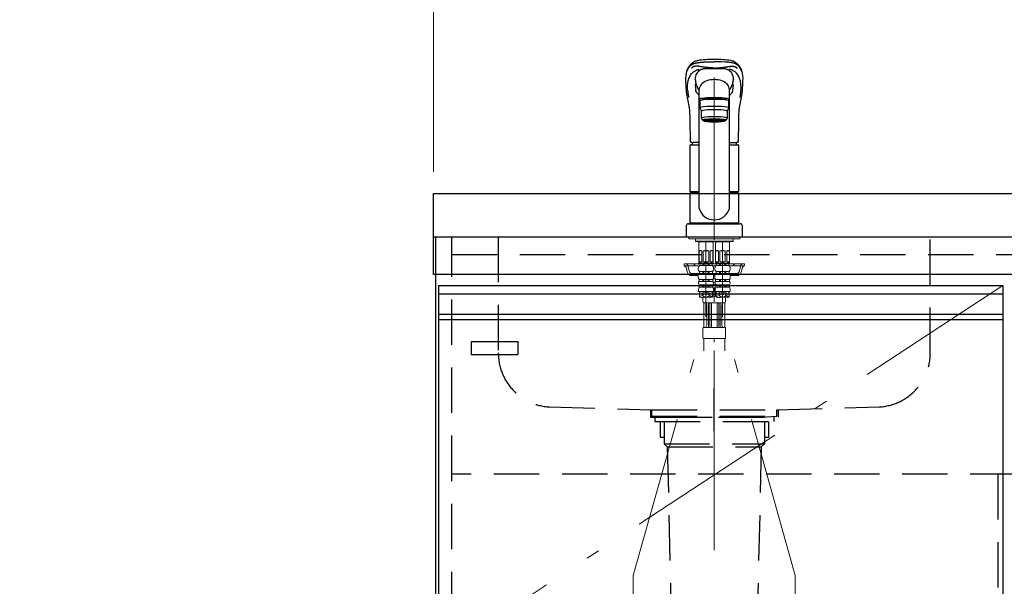
# Model space of a CAD drawing. Units: millimetres. Extents: x 210 to 8110, y 68 to 5608.
# Drawn here: x 2097 to 3008, y 1567 to 2091 of the extents above; entities that cross this region are included whole.
import ezdxf

# ---------------------------------------------------------------- set-up
doc = ezdxf.new("R2010")
doc.units = ezdxf.units.MM
doc.header["$LTSCALE"] = 5
doc.linetypes.add('DASHDOT', pattern=[50.5, 30, -9, 2.5, -9])
doc.linetypes.add('HIDDEN', pattern=[12.6, 8.4, -4.2])
for name, color, linetype, lineweight in [('キャビ', 134, 'Continuous', 9), ('トップ', 14, 'Continuous', 9), ('トビラ', 54, 'Continuous', 9), ('トラップ', 4, 'Continuous', 9), ('リピート', 52, 'Continuous', 9), ('水栓', 94, 'Continuous', 9)]:
    doc.layers.add(name, color=color, linetype=linetype, lineweight=lineweight)
doc.styles.get("Standard").update_dxf_attribs({"font": 'txt', "bigfont": 'bigfont'})
doc.styles.add('ＭＳ ゴシック', font='txt')
doc.dimstyles.get("Standard").update_dxf_attribs({"dimtxt": 0.18, "dimasz": 0.18, "dimexe": 0.18, "dimexo": 0.0625, "dimgap": 0.09, "dimtad": 0, "dimtih": 1, "dimtoh": 1, "dimdec": 4, "dimzin": 0, "dimdsep": 46, "dimtxsty": 'Standard', "dimcen": 0.09, "dimadec": 0, "dimazin": 0, "dimtfac": 1, "dimtdec": 4, "dimtofl": 0, "dimtmove": 0, "dimatfit": 3, "dimfxl": 1, "dimtolj": 1, "dimtzin": 0, "dimarcsym": 0})

# ---------------------------------------------------------------- blocks, each defined once
blk = doc.blocks.new('*G35')
at = {"layer": 'トラップ', "color": 4, "linetype": 'HIDDEN', "lineweight": 30}
for p, q in [((2681, 1730), (2681, 1723)), ((2681, 1723), (2799, 1723)), ((2685, 1723), (2685, 1719)), ((2795, 1723), (2795, 1719)), ((2799, 1730), (2799, 1723)), ((2685, 1719), (2795, 1719)), ((2689.9, 1719), (2689.9, 1704.5)), ((2693.5, 1719), (2693.5, 1698.5)), ((2786.5, 1719), (2786.5, 1698.5)), ((2790.1, 1719), (2790.1, 1704.5)), ((2689.9, 1704.5), (2693.5, 1704.5)), ((2693.5, 1698.5), (2786.5, 1698.5)), ((2693.5, 1698.5), (2696.5, 1695.5)), ((2786.5, 1698.5), (2783.5, 1695.5)), ((2786.5, 1704.5), (2790.1, 1704.5)), ((2696.5, 1695.5), (2783.5, 1695.5)), ((2696.5, 1695.5), (2699.88, 1549.88)), ((2783.5, 1695.5), (2780.12, 1549.88)), ((2704.88, 1545), (2775.12, 1545)), ((2710, 1530), (2710, 1545)), ((2770, 1530), (2770, 1545)), ((2705, 1510), (2705, 1530)), ((2705, 1530), (2775, 1530)), ((2775, 1530), (2775, 1510)), ((2775, 1510), (2705, 1510))]:
    blk.add_line(p, q, dxfattribs=at)
for centre, start, end in [((2704.88, 1550), 181.33131, 270), ((2775.12, 1550), 270, 358.66869)]:
    blk.add_arc(centre, 5, start, end, dxfattribs=at)
blk = doc.blocks.new('*G34')
at = {"layer": 'トラップ', "color": 4, "linetype": 'DASHDOT', "lineweight": 9}
blk.add_line((2740, 1750), (2740, 1510), dxfattribs=at)
blk.add_blockref('*G35', (0, 0))
blk = doc.blocks.new('*G37')
at = {"layer": '水栓', "color": 94, "linetype": 'DASHDOT', "lineweight": 9}
for p, q in [((2740, 2037.23), (2740, 1745)), ((2732.3, 1885.5), (2732.3, 1815.96)), ((2747.7, 1815.96), (2747.7, 1885.5)), ((2665, 1576.64), (2732.3, 1815.96)), ((2815, 1576.64), (2747.7, 1815.96)), ((2665, 1576.64), (2665, 1468.31)), ((2815, 1469.22), (2815, 1576.64))]:
    blk.add_line(p, q, dxfattribs=at)
at = {"layer": '水栓', "color": 94, "linetype": 'Continuous', "lineweight": 30}
for p, q in [((2713.85, 2026.17), (2713.86, 2025.98)), ((2724.21, 2028.63), (2724.59, 2027.84)), ((2726, 1916.15), (2726, 2026.3)), ((2754, 1916.15), (2754, 2026.3)), ((2766.13, 2025.88), (2766.15, 2026.17)), ((2726.5, 2015.63), (2726.5, 2009.17)), ((2729, 2017.14), (2729, 2017.06)), ((2729, 2016.45), (2729, 2017.14)), ((2751, 2016.45), (2751, 2017.14)), ((2753.5, 2009.17), (2753.5, 2015.63)), ((2726.5, 2009.17), (2728, 2006.18)), ((2728, 1999.72), (2728, 2006.18)), ((2752, 2006.18), (2753.5, 2009.17)), ((2752, 2006.18), (2752, 1999.72)), ((2729, 1997.73), (2728, 1999.72)), ((2730.65, 1997.03), (2730.65, 1998.1)), ((2749.35, 1997.03), (2749.35, 1998.1)), ((2752, 1999.72), (2751, 1997.73)), ((2717.5, 1931.85), (2717.5, 1974.55)), ((2718, 1975.05), (2726, 1975.05)), ((2726, 1977.2), (2720.49, 1977.2)), ((2754, 1977.2), (2759.51, 1977.2)), ((2754, 1975.05), (2762, 1975.05)), ((2762.5, 1974.55), (2762.5, 1931.85)), ((2717.5, 1931.85), (2717.8, 1931.55)), ((2717.5, 1931.85), (2726, 1931.85)), ((2717.8, 1930.5), (2717.5, 1930.2)), ((2717.5, 1902.8), (2717.5, 1930.2)), ((2726, 1930.2), (2717.5, 1930.2)), ((2717.8, 1931.55), (2726, 1931.55)), ((2726, 1930.5), (2717.8, 1930.5)), ((2720.45, 1931.55), (2720.45, 1930.5)), ((2754, 1931.85), (2762.5, 1931.85)), ((2754, 1931.55), (2762.2, 1931.55)), ((2762.2, 1930.5), (2754, 1930.5)), ((2762.5, 1930.2), (2754, 1930.2)), ((2759.55, 1931.55), (2759.55, 1930.5)), ((2762.2, 1931.55), (2762.5, 1931.85)), ((2762.5, 1930.2), (2762.2, 1930.5)), ((2762.5, 1930.2), (2762.5, 1902.8)), ((2714, 1900), (2714, 1890)), ((2716, 1902), (2764, 1902)), ((2717.8, 1902.5), (2717.5, 1902.8)), ((2717.5, 1902.8), (2762.5, 1902.8)), ((2717.5, 1902.5), (2717.5, 1902)), ((2717.5, 1902.5), (2762.5, 1902.5)), ((2762.5, 1902), (2717.5, 1902)), ((2717.8, 1902.5), (2762.2, 1902.5)), ((2762.2, 1902.5), (2762.5, 1902.8)), ((2762.5, 1902), (2762.5, 1902.5)), ((2766, 1890), (2766, 1900)), ((2714, 1890), (2766, 1890))]:
    blk.add_line(p, q, dxfattribs=at)
at = {"layer": '水栓', "color": 94, "linetype": 'Continuous', "lineweight": 9}
for p, q in [((2716.5, 1890), (2716.5, 1888)), ((2716.5, 1889.9), (2716.5, 1888)), ((2763.5, 1888), (2716.5, 1888)), ((2722.46, 1888), (2722.46, 1886)), ((2757.54, 1888), (2757.54, 1886)), ((2763.5, 1890), (2763.5, 1888)), ((2763.5, 1889.9), (2763.5, 1888)), ((2740, 1886), (2722.46, 1886)), ((2722.46, 1886), (2722.96, 1885.5)), ((2722.96, 1885.5), (2740, 1885.5)), ((2725.8, 1885.5), (2725.8, 1865.7)), ((2726.34, 1885.4), (2725.8, 1884.46)), ((2732.3, 1885.4), (2725.8, 1885.4)), ((2726.34, 1885.5), (2726.34, 1885.4)), ((2732.3, 1885.4), (2738.8, 1885.4)), ((2738.26, 1885.5), (2738.26, 1885.4)), ((2738.26, 1885.4), (2738.8, 1884.46)), ((2738.8, 1885.5), (2738.8, 1865.7)), ((2740, 1886), (2757.54, 1886)), ((2757.04, 1885.5), (2740, 1885.5)), ((2741.2, 1885.5), (2741.2, 1865.7)), ((2741.74, 1885.4), (2741.2, 1884.46)), ((2747.7, 1885.4), (2741.2, 1885.4)), ((2741.74, 1885.5), (2741.74, 1885.4)), ((2747.7, 1885.4), (2754.2, 1885.4)), ((2753.66, 1885.5), (2753.66, 1885.4)), ((2753.66, 1885.4), (2754.2, 1884.46)), ((2754.2, 1885.5), (2754.2, 1865.7)), ((2757.54, 1886), (2757.04, 1885.5)), ((2725.85, 1866.9), (2725.85, 1876.9)), ((2728.35, 1876.9), (2725.85, 1876.9)), ((2728.35, 1866.9), (2728.35, 1876.9)), ((2732.3, 1876.9), (2729.8, 1876.9)), ((2729.8, 1876.9), (2729.8, 1866.9)), ((2732.3, 1876.9), (2734.8, 1876.9)), ((2734.8, 1876.9), (2734.8, 1866.9)), ((2736.25, 1866.9), (2736.25, 1876.9)), ((2736.25, 1876.9), (2738.75, 1876.9)), ((2738.75, 1866.9), (2738.75, 1876.9)), ((2741.25, 1866.9), (2741.25, 1876.9)), ((2743.75, 1876.9), (2741.25, 1876.9)), ((2743.75, 1866.9), (2743.75, 1876.9)), ((2747.7, 1876.9), (2745.2, 1876.9)), ((2745.2, 1876.9), (2745.2, 1866.9)), ((2747.7, 1876.9), (2750.2, 1876.9)), ((2750.2, 1876.9), (2750.2, 1866.9)), ((2751.65, 1866.9), (2751.65, 1876.9)), ((2751.65, 1876.9), (2754.15, 1876.9)), ((2754.15, 1866.9), (2754.15, 1876.9)), ((2712, 1865), (2726.95, 1865)), ((2712, 1863), (2712, 1865)), ((2721.5, 1863), (2712, 1863)), ((2713.89, 1861.54), (2715.17, 1856.93)), ((2721.5, 1863), (2721.5, 1865)), ((2723.5, 1863), (2726.07, 1863)), ((2725.2, 1861.04), (2725.2, 1860.1)), ((2725.8, 1865.7), (2726.1, 1865.4)), ((2725.8, 1865.7), (2738.8, 1865.7)), ((2725.85, 1866.9), (2728.35, 1866.9)), ((2732.3, 1865.4), (2726.1, 1865.4)), ((2732.3, 1864.9), (2726.45, 1864.9)), ((2726.45, 1863.28), (2726.45, 1864.9)), ((2732.3, 1863.28), (2726.45, 1863.28)), ((2726.95, 1864.9), (2726.95, 1865.4)), ((2729.3, 1863.28), (2729.3, 1864.9)), ((2729.8, 1866.9), (2732.3, 1866.9)), ((2730.3, 1863.28), (2730.3, 1864.9)), ((2734.8, 1866.9), (2732.3, 1866.9)), ((2732.3, 1865.4), (2738.5, 1865.4)), ((2732.3, 1864.9), (2738.15, 1864.9)), ((2732.3, 1863.28), (2738.15, 1863.28)), ((2734.3, 1863.28), (2734.3, 1864.9)), ((2735.3, 1863.28), (2735.3, 1864.9)), ((2738.75, 1866.9), (2736.25, 1866.9)), ((2737.65, 1864.9), (2737.65, 1865.4)), ((2737.65, 1865), (2742.35, 1865)), ((2738.15, 1863.28), (2738.15, 1864.9)), ((2738.8, 1865.7), (2738.5, 1865.4)), ((2738.53, 1863), (2740, 1863)), ((2738.92, 1863), (2741.3, 1863)), ((2739.4, 1861.04), (2739.4, 1860.1)), ((2740, 1863), (2741.47, 1863)), ((2740.6, 1861.04), (2740.6, 1860.1)), ((2741.2, 1865.7), (2741.5, 1865.4)), ((2741.2, 1865.7), (2754.2, 1865.7)), ((2741.25, 1866.9), (2743.75, 1866.9)), ((2747.7, 1865.4), (2741.5, 1865.4)), ((2747.7, 1864.9), (2741.85, 1864.9)), ((2741.85, 1863.28), (2741.85, 1864.9)), ((2747.7, 1863.28), (2741.85, 1863.28)), ((2742.35, 1864.9), (2742.35, 1865.4)), ((2744.7, 1863.28), (2744.7, 1864.9)), ((2745.2, 1866.9), (2747.7, 1866.9)), ((2745.7, 1863.28), (2745.7, 1864.9)), ((2750.2, 1866.9), (2747.7, 1866.9)), ((2747.7, 1865.4), (2753.9, 1865.4)), ((2747.7, 1864.9), (2753.55, 1864.9)), ((2747.7, 1863.28), (2753.55, 1863.28)), ((2749.7, 1863.28), (2749.7, 1864.9)), ((2750.7, 1863.28), (2750.7, 1864.9)), ((2754.15, 1866.9), (2751.65, 1866.9)), ((2753.05, 1864.9), (2753.05, 1865.4)), ((2753.05, 1865), (2768, 1865)), ((2753.55, 1863.28), (2753.55, 1864.9)), ((2754.2, 1865.7), (2753.9, 1865.4)), ((2753.93, 1863), (2756.5, 1863)), ((2754.8, 1861.04), (2754.8, 1860.1)), ((2758.5, 1863), (2758.5, 1865)), ((2758.5, 1863), (2768, 1863)), ((2766.11, 1861.54), (2764.83, 1856.93)), ((2768, 1863), (2768, 1865)), ((2719.02, 1854), (2725.2, 1854)), ((2725.2, 1853.84), (2725.2, 1852.35)), ((2732.3, 1857.9), (2726.35, 1857.9)), ((2726.35, 1857.9), (2726.35, 1855.98)), ((2732.3, 1855.98), (2726.35, 1855.98)), ((2729.3, 1857.9), (2729.3, 1855.98)), ((2730.3, 1857.9), (2730.3, 1855.98)), ((2732.3, 1857.9), (2738.25, 1857.9)), ((2732.3, 1855.98), (2738.25, 1855.98)), ((2734.3, 1857.9), (2734.3, 1855.98)), ((2735.3, 1857.9), (2735.3, 1855.98)), ((2738.25, 1857.9), (2738.25, 1855.98)), ((2740.9, 1851), (2739.1, 1851)), ((2740.6, 1854), (2739.4, 1854)), ((2739.4, 1853.84), (2739.4, 1852.35)), ((2740.6, 1853.84), (2740.6, 1852.35)), ((2747.7, 1857.9), (2741.75, 1857.9)), ((2741.75, 1857.9), (2741.75, 1855.98)), ((2747.7, 1855.98), (2741.75, 1855.98)), ((2744.7, 1857.9), (2744.7, 1855.98)), ((2745.7, 1857.9), (2745.7, 1855.98)), ((2747.7, 1857.9), (2753.65, 1857.9)), ((2747.7, 1855.98), (2753.65, 1855.98)), ((2749.7, 1857.9), (2749.7, 1855.98)), ((2750.7, 1857.9), (2750.7, 1855.98)), ((2753.65, 1857.9), (2753.65, 1855.98)), ((2754.8, 1854), (2760.98, 1854)), ((2754.8, 1853.84), (2754.8, 1852.35)), ((2732.3, 1850.42), (2725.85, 1850.42)), ((2725.85, 1850.42), (2725.85, 1848.45)), ((2732.3, 1848.45), (2725.85, 1848.45)), ((2732.3, 1845.41), (2726.05, 1845.41)), ((2726.05, 1845.41), (2726.05, 1843.47)), ((2732.3, 1843.47), (2726.05, 1843.47)), ((2729.3, 1850.42), (2729.3, 1848.45)), ((2729.3, 1845.41), (2729.3, 1843.47)), ((2730.3, 1850.42), (2730.3, 1848.45)), ((2730.3, 1845.41), (2730.3, 1843.47)), ((2732.3, 1850.42), (2738.75, 1850.42)), ((2732.3, 1848.45), (2738.75, 1848.45)), ((2732.3, 1845.41), (2738.55, 1845.41)), ((2732.3, 1843.47), (2738.55, 1843.47)), ((2734.3, 1850.42), (2734.3, 1848.45)), ((2734.3, 1845.41), (2734.3, 1843.47)), ((2735.3, 1850.42), (2735.3, 1848.45)), ((2735.3, 1845.41), (2735.3, 1843.47)), ((2738.55, 1845.41), (2738.55, 1843.47)), ((2738.64, 1845.5), (2741.36, 1845.5)), ((2738.75, 1850.42), (2738.75, 1848.45)), ((2740.94, 1848), (2739.06, 1848)), ((2739.15, 1841.64), (2740, 1843)), ((2740, 1843), (2740.85, 1841.64)), ((2747.7, 1850.42), (2741.25, 1850.42)), ((2741.25, 1850.42), (2741.25, 1848.45)), ((2747.7, 1848.45), (2741.25, 1848.45)), ((2747.7, 1845.41), (2741.45, 1845.41)), ((2741.45, 1845.41), (2741.45, 1843.47)), ((2747.7, 1843.47), (2741.45, 1843.47)), ((2744.7, 1850.42), (2744.7, 1848.45)), ((2744.7, 1845.41), (2744.7, 1843.47)), ((2745.7, 1850.42), (2745.7, 1848.45)), ((2745.7, 1845.41), (2745.7, 1843.47)), ((2747.7, 1850.42), (2754.15, 1850.42)), ((2747.7, 1848.45), (2754.15, 1848.45)), ((2747.7, 1845.41), (2753.95, 1845.41)), ((2747.7, 1843.47), (2753.95, 1843.47)), ((2749.7, 1850.42), (2749.7, 1848.45)), ((2749.7, 1845.41), (2749.7, 1843.47)), ((2750.7, 1850.42), (2750.7, 1848.45)), ((2750.7, 1845.41), (2750.7, 1843.47)), ((2753.95, 1845.41), (2753.95, 1843.47)), ((2754.15, 1850.42), (2754.15, 1848.45)), ((2732.3, 1839.4), (2725.2, 1839.4)), ((2726.2, 1839.4), (2726.2, 1834.15)), ((2727.67, 1839.4), (2726.2, 1838.55)), ((2730.2, 1838.78), (2726.2, 1836.47)), ((2726.6, 1837.17), (2726.2, 1837.4)), ((2730.2, 1836.7), (2726.2, 1834.39)), ((2726.6, 1835.09), (2726.2, 1835.32)), ((2726.6, 1839.24), (2726.33, 1839.4)), ((2730.2, 1834.63), (2728.51, 1833.65)), ((2731.9, 1836.13), (2729.1, 1837.74)), ((2731.9, 1834.05), (2729.1, 1835.66)), ((2729.5, 1833.63), (2729.5, 1830)), ((2731.9, 1838.2), (2729.83, 1839.4)), ((2732.3, 1839.4), (2739.4, 1839.4)), ((2732.7, 1838.2), (2734.77, 1839.4)), ((2732.7, 1836.13), (2735.5, 1837.74)), ((2733.42, 1834.46), (2735.5, 1835.66)), ((2734.4, 1838.78), (2738.4, 1836.47)), ((2734.4, 1836.7), (2738.4, 1834.39)), ((2734.4, 1834.63), (2734.41, 1834.62)), ((2736.93, 1839.4), (2738.4, 1838.55)), ((2738, 1839.24), (2738.27, 1839.4)), ((2738, 1837.17), (2738.4, 1837.4)), ((2738, 1835.09), (2738.4, 1835.32)), ((2738.4, 1839.4), (2738.4, 1834.15)), ((2738.4, 1839), (2738.75, 1839)), ((2738.75, 1839), (2738.75, 1835)), ((2738.75, 1835.64), (2738.75, 1835)), ((2741.25, 1835), (2738.75, 1835)), ((2747.7, 1839.4), (2740.6, 1839.4)), ((2741.25, 1839), (2741.25, 1835)), ((2741.25, 1839), (2741.6, 1839)), ((2741.25, 1835.71), (2741.25, 1835)), ((2741.6, 1839.4), (2741.6, 1834.15)), ((2743.07, 1839.4), (2741.6, 1838.55)), ((2745.6, 1838.78), (2741.6, 1836.47)), ((2742, 1837.17), (2741.6, 1837.4)), ((2745.6, 1836.7), (2741.6, 1834.39)), ((2742, 1835.09), (2741.6, 1835.32)), ((2742, 1839.24), (2741.73, 1839.4)), ((2745.6, 1834.63), (2743.91, 1833.65)), ((2747.3, 1836.13), (2744.5, 1837.74)), ((2747.3, 1834.05), (2744.5, 1835.66)), ((2747.3, 1838.2), (2745.23, 1839.4)), ((2747.7, 1839.4), (2754.8, 1839.4)), ((2748.1, 1838.2), (2750.17, 1839.4)), ((2748.1, 1836.13), (2750.9, 1837.74)), ((2748.82, 1834.46), (2750.9, 1835.66)), ((2749.8, 1838.78), (2753.8, 1836.47)), ((2749.8, 1836.7), (2753.8, 1834.39)), ((2749.8, 1834.63), (2749.81, 1834.62)), ((2750.5, 1833.63), (2750.5, 1830)), ((2752.33, 1839.4), (2753.8, 1838.55)), ((2753.4, 1839.24), (2753.67, 1839.4)), ((2753.4, 1837.17), (2753.8, 1837.4)), ((2753.4, 1835.09), (2753.8, 1835.32)), ((2753.8, 1839.4), (2753.8, 1834.15)), ((2730.18, 1806.17), (2730.18, 1829)), ((2749.5, 1829), (2730.5, 1829)), ((2733, 1808), (2733, 1827)), ((2734.66, 1807), (2734.66, 1828)), ((2735.96, 1807), (2735.96, 1828)), ((2737.46, 1807), (2737.46, 1828)), ((2742.54, 1807), (2742.54, 1828)), ((2744.04, 1807), (2744.04, 1828)), ((2745.34, 1807), (2745.34, 1828)), ((2747, 1808), (2747, 1827)), ((2749.82, 1806), (2749.82, 1829)), ((2729.5, 1805.5), (2729.5, 1796.5)), ((2730, 1806), (2740, 1806)), ((2750, 1806), (2740, 1806)), ((2750.5, 1805.5), (2750.5, 1796.5)), ((2730, 1796), (2740, 1796)), ((2730.18, 1796), (2730.18, 1784.5)), ((2750, 1796), (2740, 1796)), ((2740, 1792.5), (2740, 1796)), ((2749.82, 1796), (2749.82, 1784.5))]:
    blk.add_line(p, q, dxfattribs=at)
at = {"layer": '水栓', "color": 94, "linetype": 'HIDDEN', "lineweight": 9}
for p, q in [((2715.41, 1863.54), (2717.09, 1857.46)), ((2764.59, 1863.54), (2762.91, 1857.46)), ((2719.02, 1856), (2726.35, 1856)), ((2738.25, 1856), (2740, 1856)), ((2741.75, 1856), (2740, 1856)), ((2753.65, 1856), (2760.98, 1856))]:
    blk.add_line(p, q, dxfattribs=at)
at = {"layer": '水栓', "color": 94, "linetype": 'Continuous', "lineweight": 30}
for points in [[(2740, 2054), (2737.77, 2053.97), (2735.69, 2053.92), (2733.77, 2053.84), (2732.01, 2053.74), (2729.93, 2053.59), (2728.13, 2053.41), (2726.61, 2053.22), (2725.15, 2052.99), (2724.02, 2052.77), (2723.17, 2052.57), (2722.55, 2052.38), (2722.1, 2052.23), (2721.62, 2052.04), (2721.16, 2051.83), (2720.75, 2051.6), (2720.36, 2051.33), (2719.95, 2051.02), (2719.5, 2050.68), (2719.05, 2050.3), (2718.54, 2049.84), (2718.11, 2049.42), (2717.76, 2049.05), (2717.4, 2048.65), (2717.03, 2048.2), (2716.64, 2047.7), (2716.27, 2047.16), (2715.86, 2046.51), (2715.44, 2045.74), (2715.01, 2044.85), (2714.59, 2043.81)], [(2765.41, 2043.81), (2765.03, 2044.76), (2764.64, 2045.59), (2764.26, 2046.31), (2763.88, 2046.93), (2763.52, 2047.46), (2763.19, 2047.92), (2762.86, 2048.33), (2762.43, 2048.84), (2762.02, 2049.28), (2761.55, 2049.76), (2760.95, 2050.3), (2760.5, 2050.68), (2760.05, 2051.02), (2759.64, 2051.33), (2759.25, 2051.6), (2758.84, 2051.83), (2758.38, 2052.04), (2757.9, 2052.23), (2757.45, 2052.38), (2756.83, 2052.57), (2755.98, 2052.77), (2754.85, 2052.99), (2753.39, 2053.22), (2751.87, 2053.41), (2750.07, 2053.59), (2747.99, 2053.74), (2746.23, 2053.84), (2744.31, 2053.92), (2742.23, 2053.97), (2740, 2054)], [(2722.37, 2035.29), (2722.48, 2036.25), (2722.71, 2037.47), (2723, 2038.61), (2723.36, 2039.7), (2723.8, 2040.72), (2724.31, 2041.66), (2724.88, 2042.53), (2725.53, 2043.32), (2726.24, 2044.04), (2726.5, 2044.27), (2726.67, 2044.4), (2726.8, 2044.5), (2726.94, 2044.57), (2727.14, 2044.65), (2727.41, 2044.75), (2727.83, 2044.87), (2728.36, 2044.99), (2728.99, 2045.11), (2729.66, 2045.22)], [(2750.34, 2045.22), (2750.49, 2045.2), (2751.2, 2045.08), (2751.82, 2044.95), (2752.33, 2044.82), (2752.75, 2044.69), (2752.97, 2044.61), (2753.12, 2044.54), (2753.23, 2044.48), (2753.41, 2044.34), (2753.66, 2044.13), (2753.89, 2043.92), (2754.58, 2043.2), (2755.21, 2042.4), (2755.77, 2041.52), (2756.27, 2040.57), (2756.69, 2039.54), (2757.05, 2038.44), (2757.34, 2037.27), (2757.55, 2036.03), (2757.63, 2035.27)], [(2713.44, 2034.14), (2713.64, 2030.37), (2713.76, 2027.59)], [(2766.24, 2027.59), (2766.36, 2030.37), (2766.55, 2034.03)], [(2713.76, 2027.59), (2713.82, 2026.7), (2713.85, 2026.17)], [(2723.03, 2024.55), (2722.88, 2025.39), (2722.75, 2026.22)], [(2723.06, 2031.21), (2723, 2031.45), (2722.97, 2031.62)], [(2723.33, 2030.75), (2723.19, 2031.03), (2723.06, 2031.21)], [(2756.97, 2024.55), (2757.12, 2025.39), (2757.25, 2026.22)], [(2766.15, 2026.17), (2766.18, 2026.7), (2766.24, 2027.59)], [(2717, 2008.02), (2717.02, 2007.33), (2717.12, 2004.42), (2717.22, 2001.14), (2717.32, 1997.5), (2717.4, 1993.49), (2717.41, 1992.2)], [(2762.59, 1992.2), (2762.61, 1994.03), (2762.71, 1998.58), (2762.82, 2002.77), (2762.95, 2006.6), (2763, 2008.02)], [(2717.42, 1992.2), (2717.53, 1983.14), (2717.58, 1978.95)], [(2762.42, 1978.95), (2762.42, 1979.36), (2762.43, 1980.4), (2762.46, 1982.38), (2762.58, 1992.2)], [(2717.58, 1978.95), (2717.63, 1978.57), (2717.75, 1978.23), (2717.98, 1977.91), (2718.27, 1977.67), (2718.64, 1977.48), (2719.09, 1977.33), (2719.64, 1977.24), (2720.3, 1977.21), (2720.49, 1977.2)], [(2759.48, 1977.2), (2760.16, 1977.23), (2760.76, 1977.3), (2761.29, 1977.45), (2761.68, 1977.64), (2761.98, 1977.87), (2762.21, 1978.16), (2762.36, 1978.51), (2762.42, 1978.89), (2762.42, 1978.95)]]:
    blk.add_lwpolyline(points, dxfattribs=at)
for centre, radius, start, end in [((2737.01, 2036.24), 23.66, 161.30815, 185.07632), ((2734.43, 1850.26), 195.02, 88.36451, 91.40404), ((2745.57, 1850.26), 195.02, 88.59827, 91.63549), ((2741.89, 2036.09), 24.75, 354.98917, 18.20538), ((2743.62, 2036.89), 21.31, 184.34298, 194.30872), ((2735.61, 2037), 22.09, 345.92438, 355.52138), ((2759.27, 2029.5), 45.54, 184.43113, 189.37919), ((2760.16, 2032.37), 37.91, 182.47526, 189.33343), ((2725.69, 2024.97), 2.7, 188.91889, 224.88436), ((2749.25, 2040.23), 27.6, 200.08733, 204.84284), ((2734.19, 2032.28), 10.58, 204.80184, 219.27338), ((2745.81, 2032.27), 10.58, 320.73103, 335.28738), ((2713.94, 2047.83), 46.04, 334.28295, 339.39377), ((2754.28, 2024.99), 2.73, 315.34752, 350.84923), ((2719.84, 2032.37), 37.91, 350.66359, 357.47765), ((2717.66, 2029.83), 48.62, 350.83848, 355.35063), ((2941.37, 2060.44), 230.25, 189.59095, 192.74865), ((2695.4, 1994.68), 40.14, 40.33708, 45.01284), ((2784.44, 1994.8), 39.94, 134.95064, 139.64755), ((2543.06, 2059.54), 225.73, 347.2169, 350.44535), ((2709.21, 2007.85), 7.79, 1.24154, 13.17531), ((2770.25, 2007.92), 7.24, 166.56662, 179.1754), ((2718, 1974.55), 0.5, 90, 180), ((2736.62, 1975.05), 17.12, 172.63801, 180), ((2743.38, 1975.05), 17.12, 0, 7.3864), ((2762, 1974.55), 0.5, 0, 90), ((2740, 1920.22), 14.58, 196.22574, 270), ((2740, 1920.22), 14.58, 270, 343.77426), ((2716, 1900), 2, 90, 180), ((2764, 1900), 2, 0, 90)]:
    blk.add_arc(centre, radius, start, end, dxfattribs=at)
at = {"layer": '水栓', "color": 94, "linetype": 'Continuous', "lineweight": 9}
for centre, radius, start, end in [((2727.1, 1875.59), 1.81, 46.39718, 133.60282), ((2732.3, 1870.9), 6.5, 90, 112.61986), ((2732.3, 1870.9), 6.5, 67.38014, 90), ((2737.5, 1875.59), 1.81, 46.39718, 133.60282), ((2742.5, 1875.59), 1.81, 46.39718, 133.60282), ((2747.7, 1870.9), 6.5, 90, 112.61986), ((2747.7, 1870.9), 6.5, 67.38014, 90), ((2752.9, 1875.59), 1.81, 46.39718, 133.60282), ((2711.96, 1861), 2, 15.524, 90), ((2723.5, 1865), 2, 180, 270), ((2727.84, 1861.04), 2.64, 121.82586, 180), ((2727.87, 1860.1), 2.67, 180, 235.3017), ((2727.1, 1868.21), 1.81, 226.39718, 313.60282), ((2732.3, 1872.9), 6.5, 247.38014, 270), ((2732.3, 1872.9), 6.5, 270, 292.61986), ((2737.5, 1868.21), 1.81, 226.39718, 313.60282), ((2736.76, 1861.04), 2.64, 0, 58.17414), ((2736.73, 1860.1), 2.67, 304.6983, 0), ((2743.24, 1861.04), 2.64, 121.82586, 180), ((2743.27, 1860.1), 2.67, 180, 235.3017), ((2742.5, 1868.21), 1.81, 226.39718, 313.60282), ((2747.7, 1872.9), 6.5, 247.38014, 270), ((2747.7, 1872.9), 6.5, 270, 292.61986), ((2752.9, 1868.21), 1.81, 226.39718, 313.60282), ((2752.16, 1861.04), 2.64, 0, 58.17414), ((2752.13, 1860.1), 2.67, 304.6983, 0), ((2756.5, 1865), 2, 270, 0), ((2768.04, 1861), 2, 90, 164.476), ((2719.02, 1858), 4, 195.524, 270), ((2727.77, 1853.84), 2.57, 123.49433, 180), ((2728.38, 1852.35), 3.18, 180, 217.27972), ((2736.83, 1853.84), 2.57, 0, 56.50567), ((2736.22, 1852.35), 3.18, 322.72028, 0), ((2743.17, 1853.84), 2.57, 123.49433, 180), ((2743.78, 1852.35), 3.18, 180, 217.27972), ((2752.23, 1853.84), 2.57, 0, 56.50567), ((2751.62, 1852.35), 3.18, 322.72028, 0), ((2760.98, 1858), 4, 270, 344.476), ((2735.38, 1839.4), 10.18, 156.4241, 180), ((2727.41, 1847.03), 2.11, 137.71233, 229.82316), ((2737.19, 1847.03), 2.11, 310.17684, 42.28767), ((2729.22, 1839.4), 10.18, 0, 23.5759), ((2750.78, 1839.4), 10.18, 156.4241, 180), ((2742.81, 1847.03), 2.11, 137.71233, 229.82316), ((2752.59, 1847.03), 2.11, 310.17684, 42.28767), ((2744.62, 1839.4), 10.18, 0, 23.5759), ((2729.25, 1842.77), 9.15, 250.52878, 289.47122), ((2735.35, 1825.52), 9.15, 70.52878, 109.47122), ((2735.35, 1842.77), 9.15, 250.52878, 289.47122), ((2744.65, 1842.77), 9.15, 250.52878, 289.47122), ((2750.75, 1825.52), 9.15, 70.52878, 109.47122), ((2750.75, 1842.77), 9.15, 250.52878, 289.47122), ((2730.5, 1830), 1, 180, 270), ((2731, 1827), 2, 0, 90), ((2733.66, 1828), 1, 0, 90), ((2736.96, 1828), 1, 90, 180), ((2738.46, 1828), 1, 90, 180), ((2741.54, 1828), 1, 0, 90), ((2743.04, 1828), 1, 0, 90), ((2746.34, 1828), 1, 90, 180), ((2749, 1827), 2, 90, 180), ((2749.5, 1830), 1, 270, 0), ((2730, 1805.5), 0.5, 90, 180), ((2731, 1808), 2, 270, 0), ((2733.66, 1807), 1, 270, 0), ((2736.96, 1807), 1, 180, 270), ((2738.46, 1807), 1, 180, 270), ((2741.54, 1807), 1, 270, 0), ((2743.04, 1807), 1, 270, 0), ((2746.34, 1807), 1, 180, 270), ((2749, 1808), 2, 180, 270), ((2750, 1805.5), 0.5, 0, 90), ((2730, 1796.5), 0.5, 180, 270), ((2750, 1796.5), 0.5, 270, 0)]:
    blk.add_arc(centre, radius, start, end, dxfattribs=at)
at = {"layer": '水栓', "color": 94, "linetype": 'HIDDEN', "lineweight": 9}
for centre, start, end in [((2713.48, 1863), 15.524, 90), ((2766.52, 1863), 90, 164.476), ((2719.02, 1858), 195.524, 270), ((2760.98, 1858), 270, 344.476)]:
    blk.add_arc(centre, 2, start, end, dxfattribs=at)
at = {"layer": '水栓', "color": 94, "linetype": 'Continuous', "lineweight": 30}
for centre, major_axis, ratio, start_param, end_param in [((2740, 2026.3), (14, 0), 0.648208, 0, 3.141593), ((2740, 2017.14), (14, 0), 0.104527, -0.579523, 3.721115), ((2740, 2015.63), (13.5, 0), 0.104528, 0, 3.141593), ((2740, 2017.14), (11, 0), 0.104527, 0, 3.141593), ((2740, 2009.17), (13.5, 0), 0.104528, 0, 3.141593), ((2740, 2006.18), (12, 0), 0.104527, 0, 3.141593), ((2740, 1999.72), (12, 0), 0.104527, 0, 3.141593), ((2740, 1997.73), (11, 0), 0.104529, 0, 3.141593), ((2740, 1997.73), (-11, 0), 0.104529, 0, 0.5548), ((2740, 1997.73), (-10, 0), 0.104527, 2.779021, 6.645721), ((2740, 1997.03), (-9.35, 0), 0.104564, -3.141593, 0), ((2740, 1997.73), (11, 0), 0.104529, -0.554822, 0)]:
    blk.add_ellipse(centre, major_axis=major_axis, ratio=ratio, start_param=start_param, end_param=end_param, dxfattribs=at)
for major_axis, ratio in [((9.35, 0), 0.104551), ((-8, 0), 0.104565)]:
    blk.add_ellipse((2740, 1997.03), major_axis=major_axis, ratio=ratio, dxfattribs=at)
for points, degree in [([(2714.56, 2042.94), (2714.56, 2042.94), (2715.03, 2044.26), (2715.94, 2046.02), (2717.56, 2047.94), (2718.64, 2048.89), (2719.43, 2049.47), (2719.84, 2049.75), (2720.23, 2049.94), (2720.66, 2050.12), (2720.91, 2050.22), (2721.46, 2050.4), (2722.08, 2050.57), (2723.51, 2050.89), (2725.67, 2051.23), (2728.81, 2051.54), (2733.47, 2051.85), (2737.36, 2051.94), (2740, 2051.95), (2740, 2051.95)], 2), ([(2740, 2046.06), (2740, 2046.06), (2739.13, 2046.08), (2737.39, 2046.12), (2734.78, 2046.37), (2732.35, 2046.65), (2730.13, 2046.95), (2728.17, 2047.23), (2726.52, 2047.46), (2725.17, 2047.68), (2724.06, 2047.82), (2723.08, 2047.84), (2722.06, 2047.68), (2721.1, 2047.44), (2720.28, 2047.15), (2719.71, 2046.78), (2719.29, 2046.3), (2719.05, 2045.97), (2718.96, 2045.83), (2718.96, 2045.83)], 2), ([(2740, 2046.06), (2740, 2046.06), (2740.87, 2046.08), (2742.61, 2046.12), (2745.22, 2046.37), (2747.65, 2046.65), (2749.87, 2046.95), (2751.83, 2047.23), (2753.48, 2047.46), (2754.83, 2047.68), (2755.94, 2047.82), (2756.92, 2047.84), (2757.94, 2047.68), (2758.9, 2047.44), (2759.72, 2047.15), (2760.29, 2046.78), (2760.71, 2046.3), (2760.95, 2045.97), (2761.04, 2045.83), (2761.04, 2045.83)], 2), ([(2715.35, 2024.88), (2715.44, 2023.63), (2715.6, 2022.32), (2715.82, 2020.97)], 3), ([(2715.82, 2020.97), (2715.92, 2020.29), (2716.04, 2019.58), (2716.18, 2018.84)], 3)]:
    blk.add_open_spline(points, degree=degree, dxfattribs=at)
for points, knots in [([(2714.56, 2042.94), (2715.03, 2044.26), (2715.94, 2046.02), (2717.56, 2047.94), (2718.64, 2048.89), (2719.43, 2049.47), (2719.84, 2049.75), (2720.23, 2049.94), (2720.66, 2050.12), (2720.91, 2050.22), (2721.46, 2050.4), (2722.08, 2050.57), (2723.51, 2050.89), (2724.88, 2051.1), (2725.92, 2051.23), (2726, 2051.24)], [0, 0, 0, 0, 0.25, 0.375, 0.5, 0.53125, 0.5625, 0.59375, 0.59375, 0.625, 0.625, 0.65625, 0.6875, 0.75, 0.7552287, 0.7552287, 0.7552287, 0.7552287]), ([(2765.44, 2042.94), (2765.43, 2042.96), (2765.34, 2043.19), (2765.12, 2043.79), (2764.64, 2044.85), (2763.88, 2046.16), (2762.85, 2047.49), (2761.85, 2048.48), (2760.94, 2049.2), (2760.28, 2049.7), (2759.25, 2050.2), (2757.17, 2050.8), (2753.48, 2051.37), (2748.7, 2051.73), (2744.55, 2051.89), (2742.15, 2051.94), (2740.64, 2051.95), (2740.18, 2051.95), (2740, 2051.95)], [0, 0, 0, 0, 1, 1, 1, 2, 2, 2, 3, 3, 3, 4, 4, 4, 5, 5, 5, 6, 6, 6, 6]), ([(2765.44, 2042.94), (2765.43, 2042.96), (2765.34, 2043.19), (2765.12, 2043.79), (2764.64, 2044.85), (2763.88, 2046.16), (2762.85, 2047.49), (2761.85, 2048.48), (2760.94, 2049.2), (2760.28, 2049.7), (2759.25, 2050.2), (2757.33, 2050.75), (2755.39, 2051.07), (2754, 2051.24)], [0.3728678, 0.3728678, 0.3728678, 0.3728678, 0.375, 0.3984375, 0.4375, 0.5, 0.5625, 0.625, 0.65625, 0.6875, 0.71875, 0.75, 0.8032569, 0.8032569, 0.8032569, 0.8032569]), ([(2715.35, 2024.88), (2715.29, 2025.85), (2715.18, 2027.8), (2715.27, 2030.47), (2715.58, 2032.97), (2716.13, 2035.26), (2716.94, 2037.36), (2717.84, 2039.25), (2718.74, 2040.61), (2719.67, 2041.56), (2720.4, 2042.19), (2721.19, 2042.78), (2722.03, 2043.32), (2722.93, 2043.82), (2723.82, 2044.26), (2724.79, 2044.64), (2725.58, 2044.85), (2726, 2044.94)], [0, 0, 0, 0, 0.0964782, 0.1929146, 0.2890383, 0.3844821, 0.4790545, 0.5727974, 0.665765, 0.7062622, 0.7466099, 0.7867002, 0.8264182, 0.8655963, 0.9039697, 0.9412457, 0.9748842, 0.9748842, 0.9748842, 0.9748842]), ([(2764.65, 2024.88), (2764.71, 2025.85), (2764.82, 2027.8), (2764.73, 2030.47), (2764.42, 2032.97), (2763.87, 2035.26), (2763.06, 2037.36), (2762.16, 2039.25), (2761.26, 2040.61), (2760.33, 2041.56), (2759.6, 2042.19), (2758.81, 2042.78), (2757.97, 2043.32), (2757.07, 2043.82), (2756.18, 2044.26), (2755.21, 2044.64), (2754.42, 2044.85), (2754, 2044.94)], [0, 0, 0, 0, 0.0964943, 0.1929468, 0.2890864, 0.3845461, 0.4791342, 0.5728928, 0.6658758, 0.7063797, 0.7467341, 0.7868311, 0.8265558, 0.8657404, 0.9041201, 0.9414023, 0.9750447, 0.9750447, 0.9750447, 0.9750447]), ([(2764.18, 2020.97), (2764.21, 2021.15), (2764.27, 2021.53), (2764.35, 2022.08), (2764.42, 2022.64), (2764.49, 2023.19), (2764.55, 2023.76), (2764.6, 2024.32), (2764.64, 2024.69), (2764.65, 2024.88)], [0, 0, 0, 0, 0.136562, 0.275215, 0.415965, 0.558815, 0.703769, 0.850829, 1, 1, 1, 1]), ([(2763.82, 2018.84), (2763.85, 2018.99), (2763.9, 2019.29), (2763.98, 2019.72), (2764.05, 2020.15), (2764.12, 2020.57), (2764.16, 2020.84), (2764.18, 2020.97)], [0, 0, 0, 0, 0.202924, 0.404384, 0.604381, 0.802919, 1, 1, 1, 1])]:
    blk.add_open_spline(points, degree=3, knots=knots, dxfattribs=at)
blk = doc.blocks.new('_DOT')
at = {"color": 0}
blk.add_line((-0.5, 0), (-1, 0), dxfattribs=at)
at = {"color": 0, "const_width": 0.5}
blk.add_lwpolyline([(-0.25, 0, 1), (0.25, 0, 1)], format="xyb", close=True, dxfattribs=at)
blk = doc.blocks.new('Dim9')
at = {"layer": '水栓', "color": 94, "linetype": 'DASHDOT', "lineweight": 9}
for p, q in [((2619.83, 1475), (2170, 1475)), ((2190, 1040), (2190, 1475)), ((2462, 1040), (2170, 1040))]:
    blk.add_line(p, q, dxfattribs=at)
at = {"layer": '水栓', "color": 94, "linetype": 'DASHDOT', "lineweight": 9, "xscale": 12, "yscale": 12, "zscale": 12}
for p, rotation in [((2190, 1475), 89.99999999999991), ((2190, 1040), 269.9999999999998)]:
    blk.add_blockref('_DOT', p, dxfattribs=dict(at, rotation=rotation))
at = {"layer": '水栓', "color": 94, "linetype": 'Continuous', "lineweight": 9, "insert": (2190, 1257.5), "char_height": 70, "width": 900, "attachment_point": 8, "rotation": 90, "style": 'ＭＳ ゴシック'}
blk.add_mtext('435', dxfattribs=at)
blk = doc.blocks.new('*G50')
at = {"layer": 'リピート', "color": 52, "linetype": 'Continuous', "lineweight": 30}
for p, q in [((2515, 1793), (2558, 1793)), ((2515, 1793), (2515, 1781)), ((2558, 1793), (2558, 1781)), ((2515, 1781), (2558, 1781))]:
    blk.add_line(p, q, dxfattribs=at)
blk = doc.blocks.new('Dim25')
at = {"layer": 'トップ', "color": 14, "linetype": 'DASHDOT', "lineweight": 9}
for p, q in [((2480, 1950), (2480, 2200)), ((3980, 1950), (3980, 2200)), ((2480, 2180), (3980, 2180))]:
    blk.add_line(p, q, dxfattribs=at)
at = {"layer": 'トップ', "color": 14, "linetype": 'DASHDOT', "lineweight": 9, "xscale": 12, "yscale": 12, "zscale": 12}
for p, rotation in [((2480, 2180), 179.9999999999998), ((3980, 2180), 359.9999999999997)]:
    blk.add_blockref('_DOT', p, dxfattribs=dict(at, rotation=rotation))
at = {"layer": 'トップ', "color": 14, "linetype": 'Continuous', "lineweight": 9, "insert": (3230, 2180), "char_height": 70, "width": 1183.3333, "attachment_point": 8, "style": 'ＭＳ ゴシック'}
blk.add_mtext('1500', dxfattribs=at)

msp = doc.modelspace()

# ---------------------------------------------------------------- linework, layer by layer
at = {"layer": 'キャビ', "color": 134, "linetype": 'Continuous', "lineweight": 30}
msp.add_line((2482, 1889.5), (2482, 1040), dxfattribs=at)
at = {"layer": 'キャビ', "color": 134, "linetype": 'HIDDEN', "lineweight": 30}
for p, q in [((2497, 1889.5), (2482, 1889.5)), ((2497, 1160), (2497, 1889.5)), ((2497, 1873.5), (3963, 1873.5)), ((3523, 1670.5), (2497, 1670.5)), ((3002.5, 1670.5), (3002.5, 1175))]:
    msp.add_line(p, q, dxfattribs=at)
at = {"layer": 'トップ', "color": 14, "linetype": 'Continuous', "lineweight": 30}
for p, q in [((2480, 1855), (2480, 1930)), ((2480, 1930), (3980, 1930)), ((2480, 1890), (3980, 1890)), ((3980, 1855), (2480, 1855))]:
    msp.add_line(p, q, dxfattribs=at)
at = {"layer": 'トップ', "color": 14, "linetype": 'HIDDEN', "lineweight": 30}
for p, q in [((2540, 1890), (2540, 1782.514)), ((2940, 1782.514), (2940, 1890)), ((2587.452, 1732.579), (2682, 1730)), ((2798, 1730), (2892.548, 1732.579)), ((2682, 1730), (2682, 1724)), ((2682, 1730), (2798, 1730)), ((2682, 1724), (2696, 1723)), ((2682, 1724), (2798, 1724)), ((2696, 1723), (2784, 1723)), ((2784, 1723), (2798, 1724)), ((2798, 1724), (2798, 1730))]:
    msp.add_line(p, q, dxfattribs=at)
at = {"layer": 'トップ', "color": 14, "linetype": 'DASHDOT', "lineweight": 30}
msp.add_line((2740, 1710), (2740, 1750), dxfattribs=at)
at = {"layer": 'トップ', "color": 14, "linetype": 'HIDDEN', "lineweight": 30}
for centre, start, end in [((2590, 1782.514), 180, 267.079278), ((2890, 1782.514), 272.920722, 0)]:
    msp.add_arc(centre, 50, start, end, dxfattribs=at)
at = {"layer": 'トビラ', "color": 54, "linetype": 'Continuous', "lineweight": 30}
for p, q in [((2485, 1160), (2485, 1845)), ((2485, 1845), (3007, 1845)), ((3007, 1845), (3007, 1160)), ((3007, 1837), (2485, 1837)), ((3007, 1818), (2485, 1818)), ((3007, 1813), (2485, 1813))]:
    msp.add_line(p, q, dxfattribs=at)
at = {"layer": 'トビラ', "color": 54, "linetype": 'DASHDOT', "lineweight": 9}
msp.add_line((3007, 1845), (2485, 1502.5), dxfattribs=at)

# ---------------------------------------------------------------- block references
for name in ['*G37', '*G50', '*G34']:
    msp.add_blockref(name, (0, 0))

# ---------------------------------------------------------------- dimensions: what is measured, and where the dimension line sits
at = {"layer": 'トップ', "color": 14, "linetype": 'DASHDOT', "lineweight": 9}
dim = msp.add_linear_dim(base=(3980, 2180), p1=(2480, 1930), p2=(3980, 1930), dimstyle='Standard', override={"dimscale": 1, "dimtxt": 70, "dimasz": 12, "dimexe": 20, "dimexo": 20, "dimgap": 0, "dimtad": 1, "dimtih": 0, "dimtoh": 0, "dimdec": 2, "dimzin": 8, "dimtxsty": 'ＭＳ ゴシック', "dimblk1": 'DOT', "dimblk2": 'DOT', "dimsah": 1, "dimse1": 0, "dimse2": 0, "dimtix": 0, "dimtofl": 1, "dimtmove": 1, "dimatfit": 2, "dimtzin": 8}, dxfattribs=at)
dim.commit()
dim.dimension.update_dxf_attribs({"geometry": 'Dim25', "text_midpoint": (3230, 2180), "dimtype": 160})
at = {"layer": '水栓', "color": 94, "linetype": 'DASHDOT', "lineweight": 9}
dim = msp.add_linear_dim(base=(2190, 1475), p1=(2482, 1040), p2=(2639.83, 1475), angle=90, dimstyle='Standard', override={"dimscale": 1, "dimtxt": 70, "dimasz": 12, "dimexe": 20, "dimexo": 20, "dimgap": 0, "dimtad": 1, "dimtih": 0, "dimtoh": 0, "dimdec": 2, "dimzin": 8, "dimtxsty": 'ＭＳ ゴシック', "dimblk1": 'DOT', "dimblk2": 'DOT', "dimsah": 1, "dimse1": 0, "dimse2": 0, "dimtix": 0, "dimtofl": 1, "dimtmove": 1, "dimatfit": 2, "dimtzin": 8}, dxfattribs=at)
dim.commit()
dim.dimension.update_dxf_attribs({"geometry": 'Dim9', "text_midpoint": (2190, 1257.5), "dimtype": 160})

doc.saveas('drawing.dxf')
